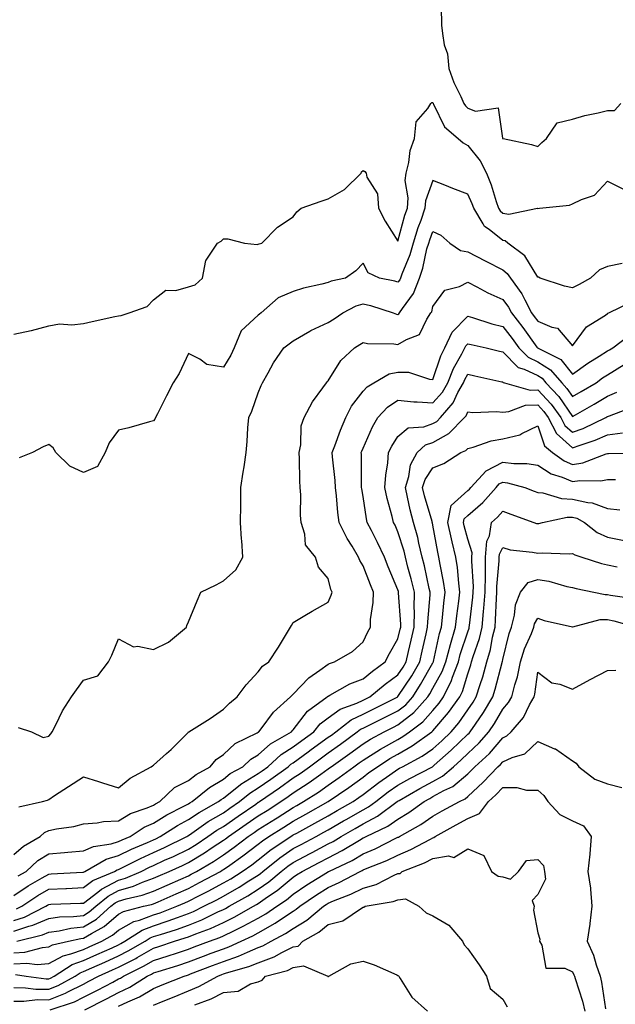
# Model space of a CAD drawing. Units: inches. Extents: x 952643 to 955283, y 7279418 to 7282058.
# Drawn here: x 955000 to 955170, y 7281494 to 7281776 of the extents above; entities that cross this region are included whole.
import ezdxf

# ---------------------------------------------------------------- set-up
doc = ezdxf.new("R2010")
doc.units = ezdxf.units.IN
doc.header["$MEASUREMENT"] = 0
doc.layers.add('Contour_95267279', color=7, linetype='Continuous', true_color=0x8da3b5)

msp = doc.modelspace()

# ---------------------------------------------------------------- linework, layer by layer
at = {"layer": 'Contour_95267279'}
for points in [[(955120.41, 7281779.56, 3196), (955120.49, 7281774.36, 3196), (955120.76, 7281771.92, 3196), (955121.24, 7281768.73, 3196), (955122.23, 7281766.1, 3196), (955122.59, 7281761.92, 3196), (955124.05, 7281757.92, 3196), (955126.05, 7281753.92, 3196), (955126.94, 7281751.92, 3196), (955127.36, 7281751.23, 3196), (955128.05, 7281750.61, 3196), (955130.23, 7281749.74, 3196), (955136.78, 7281750.65, 3196), (955137.97, 7281742, 3196), (955138.02, 7281741.92, 3196), (955138.05, 7281741.86, 3196), (955138.13, 7281741.84, 3196), (955146.27, 7281740.14, 3196), (955148.05, 7281739.57, 3196), (955149.27, 7281740.7, 3196), (955150.55, 7281741.92, 3196), (955153.59, 7281746.38, 3196), (955158.05, 7281747.45, 3196), (955161.51, 7281748.46, 3196), (955165.33, 7281749.2, 3196), (955168.05, 7281749.88, 3196), (955170.06, 7281749.91, 3196), (955171.85, 7281751.92, 3196)], [(954998.05, 7281685.85, 3195), (955002.98, 7281686.85, 3195), (955003.11, 7281686.86, 3195), (955008.05, 7281688.26, 3195), (955011.16, 7281688.81, 3195), (955014.63, 7281688.5, 3195), (955018.05, 7281688.88, 3195), (955020.47, 7281689.5, 3195), (955026.99, 7281690.86, 3195), (955028.05, 7281691.11, 3195), (955028.76, 7281691.21, 3195), (955031.07, 7281691.92, 3195), (955036.22, 7281693.75, 3195), (955038.05, 7281695.67, 3195), (955041.56, 7281698.41, 3195), (955044.49, 7281698.36, 3195), (955048.05, 7281699.41, 3195), (955049.96, 7281700.01, 3195), (955052.08, 7281701.92, 3195), (955053.06, 7281706.91, 3195), (955053.14, 7281707.01, 3195), (955056.33, 7281711.92, 3195), (955057.45, 7281712.52, 3195), (955058.05, 7281713.17, 3195), (955059.3, 7281713.17, 3195), (955064.13, 7281711.92, 3195), (955067.69, 7281711.56, 3195), (955068.05, 7281711.63, 3195), (955068.28, 7281711.69, 3195), (955069.1, 7281711.92, 3195), (955073.53, 7281716.44, 3195), (955078.05, 7281719.45, 3195), (955079.09, 7281720.88, 3195), (955080.32, 7281721.92, 3195), (955086.04, 7281723.93, 3195), (955088.05, 7281724.58, 3195), (955092.7, 7281727.27, 3195), (955097.53, 7281731.92, 3195), (955097.6, 7281732.37, 3195), (955098.05, 7281732.76, 3195), (955098.56, 7281732.43, 3195), (955098.91, 7281731.92, 3195), (955099.15, 7281730.82, 3195), (955102.16, 7281726.03, 3195), (955102.44, 7281721.92, 3195), (955104.36, 7281718.23, 3195), (955108.05, 7281712.51, 3195), (955110.04, 7281719.93, 3195), (955110.75, 7281721.92, 3195), (955110.97, 7281724.84, 3195), (955110.13, 7281729.84, 3195), (955110.41, 7281731.92, 3195), (955111.17, 7281735.04, 3195), (955111.55, 7281738.42, 3195), (955112.75, 7281741.92, 3195), (955113.3, 7281746.67, 3195), (955116.58, 7281750.45, 3195), (955117.44, 7281751.92, 3195), (955117.76, 7281752.21, 3195), (955118.05, 7281752.17, 3195), (955118.11, 7281751.98, 3195), (955118.14, 7281751.92, 3195), (955118.26, 7281751.71, 3195), (955121.4, 7281745.27, 3195), (955125.33, 7281741.92, 3195), (955126.73, 7281740.6, 3195), (955128.05, 7281739.92, 3195), (955131.58, 7281735.45, 3195), (955133.4, 7281731.92, 3195), (955134.74, 7281728.61, 3195), (955136.15, 7281723.82, 3195), (955136.8, 7281721.92, 3195), (955137.28, 7281721.15, 3195), (955138.05, 7281720.53, 3195), (955139.78, 7281720.19, 3195), (955148.01, 7281721.88, 3195), (955148.05, 7281721.85, 3195), (955148.11, 7281721.86, 3195), (955148.58, 7281721.92, 3195), (955157.2, 7281722.77, 3195), (955158.05, 7281723.17, 3195), (955160.56, 7281724.43, 3195), (955164.34, 7281725.63, 3195), (955168.05, 7281729.64, 3195), (955172.62, 7281727.35, 3195)], [(955172.22, 7281706.09, 3194), (955168.05, 7281705.21, 3194), (955165.71, 7281704.26, 3194), (955163.13, 7281701.92, 3194), (955159.89, 7281700.08, 3194), (955158.05, 7281699.07, 3194), (955155.75, 7281699.62, 3194), (955148.72, 7281701.92, 3194), (955148.28, 7281702.15, 3194), (955148.05, 7281702.19, 3194), (955144.36, 7281708.23, 3194), (955139.54, 7281711.92, 3194), (955138.71, 7281712.58, 3194), (955138.05, 7281712.71, 3194), (955134.19, 7281715.78, 3194), (955132.84, 7281716.71, 3194), (955132.49, 7281717.48, 3194), (955129.75, 7281721.92, 3194), (955129.31, 7281723.18, 3194), (955128.05, 7281725.96, 3194), (955123.73, 7281727.6, 3194), (955121.44, 7281728.53, 3194), (955118.05, 7281729.87, 3194), (955115.93, 7281724.04, 3194), (955115.76, 7281721.92, 3194), (955114.55, 7281718.42, 3194), (955113.71, 7281716.26, 3194), (955112.38, 7281711.92, 3194), (955111.41, 7281708.56, 3194), (955109.12, 7281702.99, 3194), (955108.75, 7281701.92, 3194), (955108.56, 7281701.41, 3194), (955108.05, 7281700.72, 3194), (955107.11, 7281700.98, 3194), (955102.79, 7281701.92, 3194), (955099.51, 7281703.38, 3194), (955098.05, 7281706.2, 3194), (955095.98, 7281703.99, 3194), (955093.01, 7281701.92, 3194), (955088.95, 7281701.02, 3194), (955088.05, 7281700.62, 3194), (955086.26, 7281700.13, 3194), (955080.96, 7281699.01, 3194), (955078.05, 7281698.04, 3194), (955073.7, 7281696.27, 3194), (955068.88, 7281691.92, 3194), (955068.4, 7281691.57, 3194), (955068.05, 7281691.3, 3194), (955063.14, 7281686.83, 3194), (955061.11, 7281681.92, 3194), (955060.15, 7281679.82, 3194), (955058.05, 7281676.42, 3194), (955053.29, 7281677.16, 3194), (955051.28, 7281678.69, 3194), (955048.05, 7281680.3, 3194), (955045.41, 7281674.56, 3194), (955043.66, 7281671.92, 3194), (955041.76, 7281668.21, 3194), (955039.15, 7281663.02, 3194), (955038.6, 7281661.92, 3194), (955038.45, 7281661.52, 3194), (955038.05, 7281661.04, 3194), (955036.86, 7281660.73, 3194), (955030.95, 7281659.02, 3194), (955028.05, 7281658.32, 3194), (955025.31, 7281654.66, 3194), (955024.19, 7281651.92, 3194), (955022.02, 7281647.95, 3194), (955018.05, 7281646.2, 3194), (955014.13, 7281648, 3194), (955010.13, 7281651.92, 3194), (955009.36, 7281653.23, 3194), (955008.05, 7281654.21, 3194), (955006.44, 7281653.53, 3194), (955003.41, 7281651.92, 3194), (954999.61, 7281650.36, 3194)], [(954999.31, 7281573.18, 3193), (955003.12, 7281571.92, 3193), (955006.44, 7281570.31, 3193), (955008.05, 7281570.7, 3193), (955008.67, 7281571.3, 3193), (955008.99, 7281571.92, 3193), (955010.05, 7281573.92, 3193), (955012.01, 7281577.96, 3193), (955014.6, 7281581.92, 3193), (955016, 7281583.97, 3193), (955018.05, 7281586.71, 3193), (955022.07, 7281587.9, 3193), (955025.14, 7281591.92, 3193), (955026.14, 7281593.83, 3193), (955028.05, 7281598.56, 3193), (955032.35, 7281596.22, 3193), (955033.55, 7281596.42, 3193), (955038.05, 7281595.51, 3193), (955042.37, 7281597.6, 3193), (955047.54, 7281601.92, 3193), (955047.61, 7281602.36, 3193), (955048.05, 7281603.38, 3193), (955050.57, 7281609.4, 3193), (955051.64, 7281611.92, 3193), (955056, 7281613.97, 3193), (955058.05, 7281615.21, 3193), (955061.61, 7281618.36, 3193), (955063.66, 7281621.92, 3193), (955063.3, 7281626.67, 3193), (955063.25, 7281627.12, 3193), (955062.92, 7281631.92, 3193), (955063.01, 7281636.88, 3193), (955063.02, 7281636.95, 3193), (955063.09, 7281641.92, 3193), (955063.72, 7281646.25, 3193), (955063.99, 7281647.86, 3193), (955064.6, 7281651.92, 3193), (955064.91, 7281655.06, 3193), (955065.08, 7281658.95, 3193), (955065.34, 7281661.92, 3193), (955066.16, 7281663.81, 3193), (955068.05, 7281668.98, 3193), (955068.89, 7281671.08, 3193), (955069.23, 7281671.92, 3193), (955070.85, 7281674.72, 3193), (955072.4, 7281677.57, 3193), (955075.37, 7281681.92, 3193), (955076.88, 7281683.09, 3193), (955078.05, 7281683.95, 3193), (955082.81, 7281686.68, 3193), (955083.11, 7281686.86, 3193), (955088.05, 7281689.18, 3193), (955089.74, 7281690.23, 3193), (955092.28, 7281691.92, 3193), (955096.06, 7281693.91, 3193), (955098.05, 7281694.56, 3193), (955100.15, 7281694.02, 3193), (955106.63, 7281691.92, 3193), (955107.67, 7281691.54, 3193), (955108.05, 7281691.47, 3193), (955108.33, 7281691.64, 3193), (955108.52, 7281691.92, 3193), (955109.35, 7281693.22, 3193), (955112.47, 7281697.5, 3193), (955114.19, 7281701.92, 3193), (955115.19, 7281704.78, 3193), (955116.36, 7281710.23, 3193), (955116.84, 7281711.92, 3193), (955117.13, 7281712.84, 3193), (955118.05, 7281715.23, 3193), (955120.3, 7281714.17, 3193), (955122.9, 7281711.92, 3193), (955125.94, 7281709.81, 3193), (955128.05, 7281709.46, 3193), (955133, 7281706.87, 3193), (955133.19, 7281706.78, 3193), (955138.05, 7281704.28, 3193), (955139.35, 7281703.22, 3193), (955140.25, 7281701.92, 3193), (955143.55, 7281697.42, 3193), (955144.35, 7281695.62, 3193), (955146.29, 7281691.92, 3193), (955147.05, 7281690.92, 3193), (955148.05, 7281689.54, 3193), (955152.15, 7281687.82, 3193), (955153.71, 7281687.58, 3193), (955158.05, 7281682.5, 3193), (955162.03, 7281687.94, 3193), (955167.44, 7281691.31, 3193), (955168.05, 7281691.74, 3193), (955168.15, 7281691.82, 3193), (955168.41, 7281691.92, 3193), (955174.88, 7281695.09, 3193)], [(954999.53, 7281550.44, 3192), (955006.29, 7281551.92, 3192), (955007.67, 7281552.3, 3192), (955008.05, 7281552.5, 3192), (955009.75, 7281553.62, 3192), (955013.7, 7281556.27, 3192), (955018.05, 7281558.97, 3192), (955022.3, 7281557.67, 3192), (955023.46, 7281557.33, 3192), (955028.05, 7281555.88, 3192), (955031.38, 7281558.59, 3192), (955037.4, 7281561.92, 3192), (955037.77, 7281562.2, 3192), (955038.05, 7281562.4, 3192), (955041.82, 7281565.69, 3192), (955043.14, 7281566.83, 3192), (955048.05, 7281571.81, 3192), (955048.09, 7281571.88, 3192), (955048.18, 7281571.92, 3192), (955054.24, 7281575.73, 3192), (955058.05, 7281578.36, 3192), (955059.85, 7281580.12, 3192), (955061.96, 7281581.92, 3192), (955064.57, 7281585.4, 3192), (955068.05, 7281589.13, 3192), (955069.27, 7281590.7, 3192), (955071.08, 7281591.92, 3192), (955073.81, 7281596.16, 3192), (955076.14, 7281600.01, 3192), (955077.31, 7281601.92, 3192), (955077.58, 7281602.39, 3192), (955078.05, 7281603.23, 3192), (955081.34, 7281605.21, 3192), (955083.45, 7281606.52, 3192), (955088.05, 7281609.05, 3192), (955088.91, 7281611.06, 3192), (955089.19, 7281611.92, 3192), (955088.79, 7281612.66, 3192), (955088.05, 7281615.83, 3192), (955085.25, 7281619.12, 3192), (955084.4, 7281621.92, 3192), (955081.59, 7281625.46, 3192), (955081.4, 7281628.57, 3192), (955080.29, 7281631.92, 3192), (955080.14, 7281634.01, 3192), (955080.19, 7281639.78, 3192), (955080.06, 7281641.92, 3192), (955079.92, 7281643.79, 3192), (955079.88, 7281650.09, 3192), (955079.75, 7281651.92, 3192), (955080.22, 7281654.09, 3192), (955080.38, 7281659.59, 3192), (955081.2, 7281661.92, 3192), (955083.57, 7281666.4, 3192), (955086.55, 7281670.42, 3192), (955087.6, 7281671.92, 3192), (955087.81, 7281672.16, 3192), (955088.05, 7281672.45, 3192), (955091.69, 7281678.28, 3192), (955095.6, 7281681.92, 3192), (955097.11, 7281682.86, 3192), (955098.05, 7281683.48, 3192), (955099.31, 7281683.18, 3192), (955106.91, 7281683.06, 3192), (955108.05, 7281682.88, 3192), (955110.46, 7281684.33, 3192), (955114.2, 7281685.77, 3192), (955116.3, 7281690.17, 3192), (955117.47, 7281691.92, 3192), (955117.7, 7281692.27, 3192), (955118.05, 7281693.73, 3192), (955121.49, 7281698.48, 3192), (955125.63, 7281699.5, 3192), (955128.05, 7281700.68, 3192), (955130.59, 7281699.38, 3192), (955133.76, 7281697.63, 3192), (955138.05, 7281695.76, 3192), (955139.72, 7281693.59, 3192), (955140.6, 7281691.92, 3192), (955143.84, 7281687.71, 3192), (955147.84, 7281682.13, 3192), (955147.99, 7281681.92, 3192), (955148.02, 7281681.89, 3192), (955148.05, 7281681.87, 3192), (955148.17, 7281681.8, 3192), (955154.66, 7281678.53, 3192), (955158.05, 7281674.35, 3192), (955162.43, 7281677.54, 3192), (955165.67, 7281679.54, 3192), (955168.05, 7281681.07, 3192), (955168.59, 7281681.38, 3192), (955169.54, 7281681.92, 3192), (955174.38, 7281685.59, 3192)], [(954998.05, 7281536.72, 3191), (955000.79, 7281539.18, 3191), (955005.58, 7281541.92, 3191), (955006.86, 7281543.11, 3191), (955008.05, 7281543.62, 3191), (955010.25, 7281544.12, 3191), (955015.21, 7281544.76, 3191), (955018.05, 7281545.59, 3191), (955021.94, 7281545.81, 3191), (955023.71, 7281546.26, 3191), (955028.05, 7281546.42, 3191), (955031.48, 7281548.49, 3191), (955036.28, 7281550.15, 3191), (955038.05, 7281550.92, 3191), (955038.67, 7281551.3, 3191), (955039.88, 7281551.92, 3191), (955044.06, 7281555.91, 3191), (955048.05, 7281557.96, 3191), (955050.28, 7281559.69, 3191), (955054.32, 7281561.92, 3191), (955055.95, 7281564.02, 3191), (955058.05, 7281565.4, 3191), (955061.42, 7281568.55, 3191), (955067.75, 7281571.62, 3191), (955068.05, 7281571.79, 3191), (955068.12, 7281571.85, 3191), (955068.24, 7281571.92, 3191), (955068.85, 7281572.72, 3191), (955072.4, 7281577.57, 3191), (955077.29, 7281581.92, 3191), (955077.63, 7281582.34, 3191), (955078.05, 7281582.65, 3191), (955082.57, 7281587.4, 3191), (955085.68, 7281589.55, 3191), (955088.05, 7281591.3, 3191), (955088.46, 7281591.51, 3191), (955089.92, 7281591.92, 3191), (955095.06, 7281594.91, 3191), (955098.05, 7281597.69, 3191), (955099.43, 7281600.54, 3191), (955100.2, 7281601.92, 3191), (955100.22, 7281604.09, 3191), (955100.98, 7281608.99, 3191), (955101, 7281611.92, 3191), (955100.14, 7281614.01, 3191), (955098.05, 7281619.5, 3191), (955097.11, 7281620.98, 3191), (955096.78, 7281621.92, 3191), (955094.92, 7281625.05, 3191), (955093.46, 7281627.33, 3191), (955091.24, 7281631.92, 3191), (955090.87, 7281634.74, 3191), (955090.43, 7281639.54, 3191), (955090.14, 7281641.92, 3191), (955090.03, 7281643.9, 3191), (955089.32, 7281650.65, 3191), (955089.24, 7281651.92, 3191), (955089.99, 7281653.86, 3191), (955091.62, 7281658.35, 3191), (955093.1, 7281661.92, 3191), (955094.77, 7281665.2, 3191), (955098.05, 7281669.49, 3191), (955099.21, 7281670.76, 3191), (955101.17, 7281671.92, 3191), (955105.53, 7281674.44, 3191), (955108.05, 7281674.99, 3191), (955111.07, 7281674.94, 3191), (955117.08, 7281672.89, 3191), (955118.05, 7281672.86, 3191), (955120.32, 7281679.65, 3191), (955121.48, 7281681.92, 3191), (955123.55, 7281686.42, 3191), (955128.05, 7281690.95, 3191), (955129.4, 7281690.57, 3191), (955134.93, 7281688.8, 3191), (955138.05, 7281688.02, 3191), (955140.72, 7281684.59, 3191), (955142.65, 7281681.92, 3191), (955145.34, 7281679.21, 3191), (955148.05, 7281677.93, 3191), (955151.74, 7281675.61, 3191), (955154.93, 7281671.92, 3191), (955156.43, 7281670.3, 3191), (955158.05, 7281667.98, 3191), (955160.55, 7281669.42, 3191), (955164.79, 7281671.92, 3191), (955166.66, 7281673.31, 3191), (955168.05, 7281674.21, 3191), (955172.86, 7281677.11, 3191)], [(954999.33, 7281530.64, 3190), (955001.55, 7281531.92, 3190), (955004.95, 7281535.02, 3190), (955008.05, 7281536.99, 3190), (955012.61, 7281537.36, 3190), (955013.57, 7281537.44, 3190), (955018.05, 7281537.81, 3190), (955020.87, 7281539.1, 3190), (955025.95, 7281539.82, 3190), (955028.05, 7281540.44, 3190), (955029.05, 7281540.92, 3190), (955031.37, 7281541.92, 3190), (955035.36, 7281544.61, 3190), (955038.05, 7281545.78, 3190), (955041.86, 7281548.11, 3190), (955046.7, 7281550.57, 3190), (955048.05, 7281551.3, 3190), (955048.42, 7281551.55, 3190), (955049.09, 7281551.92, 3190), (955054.05, 7281555.92, 3190), (955058.05, 7281558.33, 3190), (955060.05, 7281559.92, 3190), (955063.63, 7281561.92, 3190), (955065.89, 7281564.08, 3190), (955068.05, 7281565.33, 3190), (955071.52, 7281568.45, 3190), (955077.54, 7281571.92, 3190), (955077.77, 7281572.2, 3190), (955078.05, 7281572.47, 3190), (955082.19, 7281577.78, 3190), (955087.78, 7281581.92, 3190), (955087.91, 7281582.06, 3190), (955088.05, 7281582.16, 3190), (955088.54, 7281582.41, 3190), (955094.27, 7281585.7, 3190), (955098.05, 7281587.12, 3190), (955100.71, 7281589.26, 3190), (955104.38, 7281591.92, 3190), (955105.61, 7281594.36, 3190), (955108.05, 7281598.58, 3190), (955108.69, 7281601.28, 3190), (955108.84, 7281601.92, 3190), (955108.84, 7281602.71, 3190), (955108.23, 7281611.74, 3190), (955108.23, 7281611.92, 3190), (955108.2, 7281612.07, 3190), (955108.05, 7281612.59, 3190), (955105.27, 7281619.14, 3190), (955104.17, 7281621.92, 3190), (955102.23, 7281626.1, 3190), (955100.43, 7281629.54, 3190), (955099.24, 7281631.92, 3190), (955099.02, 7281632.89, 3190), (955098.05, 7281639.36, 3190), (955097.69, 7281641.56, 3190), (955097.65, 7281641.92, 3190), (955097.62, 7281642.35, 3190), (955097.56, 7281651.43, 3190), (955097.53, 7281651.92, 3190), (955097.68, 7281652.29, 3190), (955098.05, 7281653.16, 3190), (955100.72, 7281659.25, 3190), (955102.31, 7281661.92, 3190), (955105.07, 7281664.9, 3190), (955108.05, 7281666.89, 3190), (955112.55, 7281666.42, 3190), (955113.5, 7281666.47, 3190), (955118.05, 7281666.12, 3190), (955120.76, 7281669.21, 3190), (955122.29, 7281671.92, 3190), (955123.95, 7281676.02, 3190), (955126.29, 7281680.16, 3190), (955127.19, 7281681.92, 3190), (955127.46, 7281682.51, 3190), (955128.05, 7281683.1, 3190), (955128.97, 7281682.84, 3190), (955133.27, 7281681.92, 3190), (955137.09, 7281680.96, 3190), (955138.05, 7281680.74, 3190), (955142.42, 7281676.29, 3190), (955144.17, 7281675.8, 3190), (955148.05, 7281673.98, 3190), (955149.32, 7281673.19, 3190), (955150.41, 7281671.92, 3190), (955154.08, 7281667.95, 3190), (955158.05, 7281662.25, 3190), (955158.84, 7281662.71, 3190), (955164.19, 7281665.78, 3190), (955168.05, 7281668.04, 3190), (955170.75, 7281669.22, 3190)], [(954998.05, 7281525.06, 3189), (955002.21, 7281527.76, 3189), (955006.17, 7281530.04, 3189), (955008.05, 7281531.16, 3189), (955008.78, 7281531.19, 3189), (955017.84, 7281531.71, 3189), (955018.05, 7281531.72, 3189), (955018.16, 7281531.81, 3189), (955018.41, 7281531.92, 3189), (955024.54, 7281535.43, 3189), (955028.05, 7281536.46, 3189), (955031.72, 7281538.25, 3189), (955036.36, 7281540.23, 3189), (955038.05, 7281540.99, 3189), (955038.68, 7281541.29, 3189), (955039.96, 7281541.92, 3189), (955044.91, 7281545.06, 3189), (955048.05, 7281546.76, 3189), (955051.13, 7281548.84, 3189), (955056.66, 7281551.92, 3189), (955057.43, 7281552.54, 3189), (955058.05, 7281552.91, 3189), (955062.98, 7281556.85, 3189), (955063.06, 7281556.91, 3189), (955068.05, 7281559.97, 3189), (955069.2, 7281560.77, 3189), (955070.79, 7281561.92, 3189), (955074.57, 7281565.4, 3189), (955078.05, 7281567.61, 3189), (955080.54, 7281569.43, 3189), (955083.99, 7281571.92, 3189), (955085.82, 7281574.15, 3189), (955088.05, 7281575.91, 3189), (955091.53, 7281578.44, 3189), (955096.24, 7281580.11, 3189), (955098.05, 7281580.96, 3189), (955098.69, 7281581.28, 3189), (955099.97, 7281581.92, 3189), (955104.42, 7281585.55, 3189), (955108.05, 7281588.23, 3189), (955109.51, 7281590.46, 3189), (955110.36, 7281591.92, 3189), (955111.07, 7281594.94, 3189), (955111.83, 7281598.14, 3189), (955112.69, 7281601.92, 3189), (955112.74, 7281606.61, 3189), (955112.69, 7281607.28, 3189), (955112.74, 7281611.92, 3189), (955111.84, 7281615.71, 3189), (955110.92, 7281619.05, 3189), (955110.19, 7281621.92, 3189), (955109.78, 7281623.65, 3189), (955108.05, 7281629.21, 3189), (955107.21, 7281631.08, 3189), (955106.8, 7281631.92, 3189), (955106.41, 7281633.56, 3189), (955104.92, 7281638.79, 3189), (955104.28, 7281641.92, 3189), (955104.53, 7281645.44, 3189), (955105.12, 7281648.99, 3189), (955105.38, 7281651.92, 3189), (955106.25, 7281653.72, 3189), (955108.05, 7281656.53, 3189), (955110.95, 7281659.02, 3189), (955115.43, 7281659.3, 3189), (955118.05, 7281660.2, 3189), (955119.16, 7281660.81, 3189), (955120.24, 7281661.92, 3189), (955123.83, 7281666.14, 3189), (955125.23, 7281669.1, 3189), (955126.81, 7281671.92, 3189), (955127.17, 7281672.8, 3189), (955128.05, 7281674.36, 3189), (955130.02, 7281673.89, 3189), (955137.76, 7281672.21, 3189), (955138.05, 7281672.14, 3189), (955138.16, 7281672.03, 3189), (955138.57, 7281671.92, 3189), (955145.92, 7281669.79, 3189), (955148.05, 7281669.86, 3189), (955151.88, 7281665.75, 3189), (955154.67, 7281661.92, 3189), (955155.83, 7281659.7, 3189), (955158.05, 7281657.72, 3189), (955161.12, 7281658.85, 3189), (955167.53, 7281661.92, 3189), (955167.86, 7281662.11, 3189), (955168.05, 7281662.22, 3189), (955168.59, 7281662.46, 3189), (955175.08, 7281664.89, 3189)], [(954998.82, 7281521.15, 3188), (955000.36, 7281521.92, 3188), (955004.98, 7281524.99, 3188), (955008.05, 7281526.8, 3188), (955012.94, 7281527.03, 3188), (955013.18, 7281527.05, 3188), (955018.05, 7281527.27, 3188), (955020.67, 7281529.3, 3188), (955026.87, 7281531.92, 3188), (955027.62, 7281532.35, 3188), (955028.05, 7281532.48, 3188), (955029.13, 7281533, 3188), (955034.33, 7281535.64, 3188), (955038.05, 7281537.31, 3188), (955041.2, 7281538.77, 3188), (955047.55, 7281541.92, 3188), (955047.85, 7281542.12, 3188), (955048.05, 7281542.22, 3188), (955048.99, 7281542.86, 3188), (955053.75, 7281546.22, 3188), (955058.05, 7281548.73, 3188), (955059.94, 7281550.03, 3188), (955062.69, 7281551.92, 3188), (955065.63, 7281554.34, 3188), (955068.05, 7281555.83, 3188), (955071.64, 7281558.33, 3188), (955076.6, 7281561.92, 3188), (955077.36, 7281562.61, 3188), (955078.05, 7281563.05, 3188), (955082.29, 7281566.16, 3188), (955083.17, 7281566.8, 3188), (955088.05, 7281570.33, 3188), (955088.98, 7281570.99, 3188), (955090.23, 7281571.92, 3188), (955094.61, 7281575.36, 3188), (955098.05, 7281576.98, 3188), (955101.37, 7281578.6, 3188), (955107.97, 7281581.92, 3188), (955108.01, 7281581.96, 3188), (955108.05, 7281581.98, 3188), (955111.99, 7281587.98, 3188), (955114.28, 7281591.92, 3188), (955114.98, 7281594.99, 3188), (955116.09, 7281599.96, 3188), (955116.54, 7281601.92, 3188), (955116.56, 7281603.41, 3188), (955117.25, 7281611.12, 3188), (955117.26, 7281611.92, 3188), (955117.01, 7281612.96, 3188), (955115.6, 7281619.47, 3188), (955114.97, 7281621.92, 3188), (955114.01, 7281625.96, 3188), (955113.69, 7281627.56, 3188), (955112.52, 7281631.92, 3188), (955111.59, 7281635.46, 3188), (955110.82, 7281639.15, 3188), (955110.16, 7281641.92, 3188), (955111.15, 7281645.02, 3188), (955111.62, 7281648.35, 3188), (955113.55, 7281651.92, 3188), (955115.89, 7281654.08, 3188), (955118.05, 7281654.82, 3188), (955122.64, 7281657.33, 3188), (955127.08, 7281661.92, 3188), (955127.53, 7281662.44, 3188), (955128.05, 7281663.54, 3188), (955129.51, 7281663.38, 3188), (955136.28, 7281663.69, 3188), (955138.05, 7281663.53, 3188), (955139.78, 7281663.65, 3188), (955144.52, 7281665.45, 3188), (955148.05, 7281665.55, 3188), (955149.81, 7281663.68, 3188), (955151.09, 7281661.92, 3188), (955153.47, 7281657.34, 3188), (955158.05, 7281653.27, 3188), (955160.18, 7281654.05, 3188), (955164.54, 7281655.43, 3188), (955168.05, 7281656.95, 3188), (955172.36, 7281657.61, 3188)], [(954998.05, 7281517.84, 3187), (955001.12, 7281518.85, 3187), (955007.2, 7281521.92, 3187), (955007.71, 7281522.26, 3187), (955008.05, 7281522.46, 3187), (955008.62, 7281522.49, 3187), (955017.19, 7281522.78, 3187), (955018.05, 7281522.82, 3187), (955022.09, 7281525.96, 3187), (955023.15, 7281526.82, 3187), (955028.05, 7281529.37, 3187), (955030.01, 7281529.96, 3187), (955034.54, 7281531.92, 3187), (955036.87, 7281533.1, 3187), (955038.05, 7281533.63, 3187), (955041.23, 7281535.1, 3187), (955043.74, 7281536.23, 3187), (955048.05, 7281538.32, 3187), (955050.3, 7281539.67, 3187), (955053.63, 7281541.92, 3187), (955056.22, 7281543.75, 3187), (955058.05, 7281544.82, 3187), (955062.26, 7281547.71, 3187), (955067.35, 7281551.22, 3187), (955068.05, 7281551.71, 3187), (955068.19, 7281551.78, 3187), (955068.39, 7281551.92, 3187), (955074.11, 7281555.86, 3187), (955078.05, 7281558.69, 3187), (955080, 7281559.97, 3187), (955082.68, 7281561.92, 3187), (955085.77, 7281564.2, 3187), (955088.05, 7281565.85, 3187), (955091.61, 7281568.36, 3187), (955096.4, 7281571.92, 3187), (955097.33, 7281572.64, 3187), (955098.05, 7281572.98, 3187), (955100.15, 7281574.02, 3187), (955104.05, 7281575.92, 3187), (955108.05, 7281577.92, 3187), (955110.29, 7281579.68, 3187), (955112.3, 7281581.92, 3187), (955114.54, 7281585.43, 3187), (955118.05, 7281591.67, 3187), (955118.14, 7281591.83, 3187), (955118.18, 7281591.92, 3187), (955118.23, 7281592.1, 3187), (955119.94, 7281600.03, 3187), (955120.49, 7281601.92, 3187), (955120.8, 7281604.67, 3187), (955121.17, 7281608.8, 3187), (955121.54, 7281611.92, 3187), (955121.13, 7281615, 3187), (955120.1, 7281619.87, 3187), (955119.79, 7281621.92, 3187), (955119.46, 7281623.33, 3187), (955118.05, 7281631.09, 3187), (955117.91, 7281631.78, 3187), (955117.87, 7281631.92, 3187), (955117.82, 7281632.15, 3187), (955115.68, 7281639.55, 3187), (955115.1, 7281641.92, 3187), (955115.81, 7281644.16, 3187), (955118.05, 7281647.56, 3187), (955121.16, 7281648.81, 3187), (955126.09, 7281651.92, 3187), (955127.48, 7281652.49, 3187), (955128.05, 7281653.08, 3187), (955129.56, 7281653.43, 3187), (955134.72, 7281655.25, 3187), (955138.05, 7281655.82, 3187), (955142.95, 7281657.02, 3187), (955143.52, 7281657.39, 3187), (955148.05, 7281659.61, 3187), (955149.97, 7281653.84, 3187), (955152.29, 7281651.92, 3187), (955155.65, 7281649.52, 3187), (955158.05, 7281648.52, 3187), (955161.01, 7281648.96, 3187), (955167.65, 7281651.52, 3187), (955168.05, 7281651.61, 3187), (955168.36, 7281651.61, 3187), (955177.87, 7281651.74, 3187)], [(954998.05, 7281514.78, 3186), (955002.35, 7281516.22, 3186), (955003.48, 7281516.49, 3186), (955008.05, 7281518.46, 3186), (955011.1, 7281518.87, 3186), (955015.12, 7281518.99, 3186), (955018.05, 7281519.31, 3186), (955019.67, 7281520.3, 3186), (955021.51, 7281521.92, 3186), (955025.1, 7281524.87, 3186), (955028.05, 7281526.4, 3186), (955032.3, 7281527.67, 3186), (955034.94, 7281528.81, 3186), (955038.05, 7281529.96, 3186), (955039.42, 7281530.55, 3186), (955042.53, 7281531.92, 3186), (955046.33, 7281533.64, 3186), (955048.05, 7281534.47, 3186), (955052.7, 7281537.27, 3186), (955054.88, 7281538.75, 3186), (955058.05, 7281540.84, 3186), (955058.68, 7281541.29, 3186), (955059.51, 7281541.92, 3186), (955064.56, 7281545.41, 3186), (955068.05, 7281547.8, 3186), (955070.58, 7281549.39, 3186), (955074.52, 7281551.92, 3186), (955076.61, 7281553.36, 3186), (955078.05, 7281554.39, 3186), (955082.6, 7281557.37, 3186), (955085.94, 7281559.81, 3186), (955088.05, 7281561.32, 3186), (955088.4, 7281561.57, 3186), (955088.88, 7281561.92, 3186), (955094.27, 7281565.7, 3186), (955098.05, 7281568.48, 3186), (955100.16, 7281569.81, 3186), (955104.08, 7281571.92, 3186), (955106.75, 7281573.22, 3186), (955108.05, 7281573.87, 3186), (955112.55, 7281577.42, 3186), (955116.59, 7281581.92, 3186), (955117.16, 7281582.81, 3186), (955118.05, 7281584.39, 3186), (955120.75, 7281589.22, 3186), (955121.76, 7281591.92, 3186), (955123.06, 7281596.91, 3186), (955123.06, 7281596.93, 3186), (955124.51, 7281601.92, 3186), (955124.87, 7281605.1, 3186), (955125.47, 7281609.34, 3186), (955125.77, 7281611.92, 3186), (955125.43, 7281614.54, 3186), (955125.11, 7281618.98, 3186), (955124.66, 7281621.92, 3186), (955123.61, 7281626.36, 3186), (955123.37, 7281627.24, 3186), (955122.36, 7281631.92, 3186), (955123.26, 7281636.71, 3186), (955128.05, 7281641.05, 3186), (955128.51, 7281641.46, 3186), (955128.93, 7281641.92, 3186), (955133.26, 7281646.71, 3186), (955138.05, 7281649.17, 3186), (955141.19, 7281648.78, 3186), (955144.9, 7281648.77, 3186), (955148.05, 7281648.26, 3186), (955151.92, 7281645.79, 3186), (955155.1, 7281644.87, 3186), (955158.05, 7281643.65, 3186), (955160.08, 7281643.95, 3186), (955166.18, 7281643.79, 3186), (955168.05, 7281644.21, 3186), (955170.35, 7281644.22, 3186)], [(954998.89, 7281511.92, 3185), (955006.23, 7281513.74, 3185), (955008.05, 7281514.51, 3185), (955011.05, 7281514.92, 3185), (955014.34, 7281515.63, 3185), (955018.05, 7281516.05, 3185), (955021.7, 7281518.27, 3185), (955025.83, 7281521.92, 3185), (955027.05, 7281522.92, 3185), (955028.05, 7281523.43, 3185), (955030.21, 7281524.08, 3185), (955034.85, 7281525.12, 3185), (955038.05, 7281526.3, 3185), (955041.96, 7281528.01, 3185), (955045.84, 7281529.71, 3185), (955048.05, 7281530.68, 3185), (955048.87, 7281531.1, 3185), (955050.36, 7281531.92, 3185), (955055.21, 7281534.76, 3185), (955058.05, 7281536.65, 3185), (955061.14, 7281538.83, 3185), (955065.18, 7281541.92, 3185), (955066.88, 7281543.09, 3185), (955068.05, 7281543.89, 3185), (955072.96, 7281547.01, 3185), (955073.43, 7281547.3, 3185), (955078.05, 7281550.25, 3185), (955079.13, 7281550.84, 3185), (955081.04, 7281551.92, 3185), (955085.32, 7281554.65, 3185), (955088.05, 7281556.62, 3185), (955091.18, 7281558.79, 3185), (955095.44, 7281561.92, 3185), (955096.98, 7281562.99, 3185), (955098.05, 7281563.79, 3185), (955103.05, 7281566.92, 3185), (955108.05, 7281569.73, 3185), (955109.44, 7281570.53, 3185), (955111.35, 7281571.92, 3185), (955115.18, 7281574.79, 3185), (955118.05, 7281578.06, 3185), (955119.84, 7281580.13, 3185), (955121.13, 7281581.92, 3185), (955123.4, 7281586.57, 3185), (955123.7, 7281587.57, 3185), (955125.35, 7281591.92, 3185), (955125.9, 7281594.07, 3185), (955128.05, 7281600.58, 3185), (955128.39, 7281601.58, 3185), (955128.48, 7281601.92, 3185), (955128.52, 7281602.39, 3185), (955129.51, 7281610.46, 3185), (955129.61, 7281611.92, 3185), (955129.64, 7281613.51, 3185), (955129.22, 7281620.75, 3185), (955129.24, 7281621.92, 3185), (955129.32, 7281623.19, 3185), (955128.05, 7281627.14, 3185), (955127.03, 7281630.9, 3185), (955126.81, 7281631.92, 3185), (955127.01, 7281632.96, 3185), (955128.05, 7281633.9, 3185), (955132.32, 7281637.65, 3185), (955136.15, 7281641.92, 3185), (955137.04, 7281642.93, 3185), (955138.05, 7281643.43, 3185), (955139.4, 7281643.27, 3185), (955144.33, 7281641.92, 3185), (955147.01, 7281640.88, 3185), (955148.05, 7281640.51, 3185), (955149.57, 7281640.4, 3185), (955154.84, 7281638.71, 3185), (955158.05, 7281638.57, 3185), (955162.39, 7281637.58, 3185), (955163.67, 7281637.55, 3185), (955168.05, 7281635.87, 3185), (955171.59, 7281635.46, 3185)], [(954998.05, 7281508.6, 3184), (955001.2, 7281508.77, 3184), (955006.26, 7281510.13, 3184), (955008.05, 7281510.28, 3184), (955009.11, 7281510.86, 3184), (955013.68, 7281511.92, 3184), (955017.27, 7281512.7, 3184), (955018.05, 7281512.79, 3184), (955020.27, 7281514.14, 3184), (955023.88, 7281516.09, 3184), (955028.05, 7281519.67, 3184), (955029.5, 7281520.47, 3184), (955035.17, 7281521.92, 3184), (955037.52, 7281522.45, 3184), (955038.05, 7281522.64, 3184), (955039.34, 7281523.21, 3184), (955044.51, 7281525.46, 3184), (955048.05, 7281527.02, 3184), (955051.27, 7281528.7, 3184), (955057.2, 7281531.92, 3184), (955057.74, 7281532.23, 3184), (955058.05, 7281532.45, 3184), (955059.87, 7281533.74, 3184), (955063.61, 7281536.36, 3184), (955068.05, 7281539.71, 3184), (955069.28, 7281540.69, 3184), (955071.12, 7281541.92, 3184), (955075.36, 7281544.61, 3184), (955078.05, 7281546.31, 3184), (955081.68, 7281548.29, 3184), (955088.03, 7281551.9, 3184), (955088.05, 7281551.91, 3184), (955088.07, 7281551.92, 3184), (955094.01, 7281555.96, 3184), (955098.05, 7281558.91, 3184), (955099.75, 7281560.22, 3184), (955102.19, 7281561.92, 3184), (955105.75, 7281564.22, 3184), (955108.05, 7281565.51, 3184), (955112.11, 7281567.86, 3184), (955117.73, 7281571.92, 3184), (955117.91, 7281572.06, 3184), (955118.05, 7281572.21, 3184), (955122.54, 7281577.43, 3184), (955125.77, 7281581.92, 3184), (955126.53, 7281583.44, 3184), (955128.05, 7281588.56, 3184), (955128.9, 7281591.07, 3184), (955129.13, 7281591.92, 3184), (955129.57, 7281593.44, 3184), (955131.37, 7281598.6, 3184), (955132.16, 7281601.92, 3184), (955132.53, 7281606.4, 3184), (955132.64, 7281607.33, 3184), (955132.99, 7281611.92, 3184), (955133.07, 7281616.9, 3184), (955133.07, 7281616.94, 3184), (955133.16, 7281621.92, 3184), (955133.45, 7281626.52, 3184), (955134.23, 7281628.1, 3184), (955134.8, 7281631.92, 3184), (955136.55, 7281633.42, 3184), (955138.05, 7281635.13, 3184), (955140.38, 7281634.25, 3184), (955146.93, 7281631.92, 3184), (955147.75, 7281631.62, 3184), (955148.05, 7281631.55, 3184), (955148.38, 7281631.59, 3184), (955149.41, 7281631.92, 3184), (955156.54, 7281633.43, 3184), (955158.05, 7281633.38, 3184), (955159.23, 7281633.1, 3184), (955161.42, 7281631.92, 3184), (955165.13, 7281629, 3184), (955168.05, 7281627.66, 3184), (955172.82, 7281626.69, 3184)], [(954998.05, 7281505.47, 3183), (955001.8, 7281505.67, 3183), (955004.74, 7281505.23, 3183), (955008.05, 7281505.49, 3183), (955012.22, 7281507.75, 3183), (955014.39, 7281508.26, 3183), (955018.05, 7281509.58, 3183), (955019.67, 7281510.3, 3183), (955023.23, 7281511.92, 3183), (955026.35, 7281513.62, 3183), (955028.05, 7281515.06, 3183), (955032.44, 7281517.53, 3183), (955034.07, 7281517.94, 3183), (955038.05, 7281519.43, 3183), (955039.92, 7281520.05, 3183), (955044.75, 7281521.92, 3183), (955047.04, 7281522.93, 3183), (955048.05, 7281523.37, 3183), (955051.05, 7281524.92, 3183), (955053.69, 7281526.28, 3183), (955058.05, 7281528.61, 3183), (955060.15, 7281529.82, 3183), (955063.44, 7281531.92, 3183), (955066.16, 7281533.81, 3183), (955068.05, 7281535.25, 3183), (955071.78, 7281538.19, 3183), (955077.34, 7281541.92, 3183), (955077.78, 7281542.19, 3183), (955078.05, 7281542.38, 3183), (955079.05, 7281542.92, 3183), (955084.25, 7281545.72, 3183), (955088.05, 7281547.86, 3183), (955090.63, 7281549.34, 3183), (955095.19, 7281551.92, 3183), (955096.89, 7281553.08, 3183), (955098.05, 7281553.92, 3183), (955102.57, 7281557.4, 3183), (955105.74, 7281559.61, 3183), (955108.05, 7281561.25, 3183), (955108.48, 7281561.49, 3183), (955109.33, 7281561.92, 3183), (955115.01, 7281564.96, 3183), (955118.05, 7281567.07, 3183), (955120.61, 7281569.36, 3183), (955123.28, 7281571.92, 3183), (955125.47, 7281574.5, 3183), (955128.05, 7281578.21, 3183), (955129.56, 7281580.41, 3183), (955130.47, 7281581.92, 3183), (955131.56, 7281585.43, 3183), (955132.31, 7281587.66, 3183), (955133.53, 7281591.92, 3183), (955134.52, 7281595.45, 3183), (955135.14, 7281599.01, 3183), (955135.84, 7281601.92, 3183), (955136.01, 7281603.96, 3183), (955136.22, 7281610.09, 3183), (955136.37, 7281611.92, 3183), (955136.39, 7281613.58, 3183), (955137.05, 7281620.92, 3183), (955137.07, 7281621.92, 3183), (955137.13, 7281622.84, 3183), (955138.05, 7281624.68, 3183), (955140.21, 7281624.08, 3183), (955146.6, 7281623.37, 3183), (955148.05, 7281623.05, 3183), (955149.34, 7281623.21, 3183), (955157.09, 7281622.88, 3183), (955158.05, 7281623.04, 3183), (955158.7, 7281622.57, 3183), (955160.67, 7281621.92, 3183), (955166.28, 7281620.15, 3183), (955168.05, 7281619.71, 3183), (955170.81, 7281619.16, 3183)], [(954998.5, 7281502.37, 3182), (955001.57, 7281501.92, 3182), (955007.3, 7281501.17, 3182), (955008.05, 7281501.16, 3182), (955008.6, 7281501.37, 3182), (955009.57, 7281501.92, 3182), (955014.76, 7281505.21, 3182), (955018.05, 7281506.39, 3182), (955021.87, 7281508.1, 3182), (955026.2, 7281510.07, 3182), (955028.05, 7281510.9, 3182), (955028.72, 7281511.25, 3182), (955029.87, 7281511.92, 3182), (955034.85, 7281515.12, 3182), (955038.05, 7281516.32, 3182), (955042.24, 7281517.73, 3182), (955044.89, 7281518.76, 3182), (955048.05, 7281519.9, 3182), (955049.5, 7281520.47, 3182), (955052.45, 7281521.92, 3182), (955056.16, 7281523.81, 3182), (955058.05, 7281524.83, 3182), (955062.55, 7281527.42, 3182), (955065.31, 7281529.18, 3182), (955068.05, 7281530.88, 3182), (955068.66, 7281531.31, 3182), (955069.38, 7281531.92, 3182), (955074.19, 7281535.78, 3182), (955078.05, 7281538.44, 3182), (955080.34, 7281539.63, 3182), (955084.61, 7281541.92, 3182), (955086.85, 7281543.12, 3182), (955088.05, 7281543.8, 3182), (955092.49, 7281546.36, 3182), (955093.2, 7281546.77, 3182), (955098.05, 7281549.53, 3182), (955099.6, 7281550.37, 3182), (955101.71, 7281551.92, 3182), (955105.28, 7281554.69, 3182), (955108.05, 7281556.66, 3182), (955111.42, 7281558.55, 3182), (955117.98, 7281561.92, 3182), (955118.02, 7281561.95, 3182), (955118.05, 7281561.96, 3182), (955118.45, 7281562.32, 3182), (955123.31, 7281566.66, 3182), (955128.05, 7281571.19, 3182), (955128.43, 7281571.54, 3182), (955128.76, 7281571.92, 3182), (955130.22, 7281574.09, 3182), (955132.53, 7281577.44, 3182), (955135.22, 7281581.92, 3182), (955135.89, 7281584.08, 3182), (955137.85, 7281591.72, 3182), (955137.91, 7281591.92, 3182), (955137.94, 7281592.03, 3182), (955138.05, 7281592.65, 3182), (955139.89, 7281600.08, 3182), (955140.58, 7281601.92, 3182), (955141.43, 7281605.3, 3182), (955141.67, 7281608.3, 3182), (955143.11, 7281611.92, 3182), (955145.33, 7281614.64, 3182), (955148.05, 7281615.52, 3182), (955151.2, 7281615.07, 3182), (955156.39, 7281613.58, 3182), (955158.05, 7281613.27, 3182), (955159.1, 7281612.97, 3182), (955164.09, 7281611.92, 3182), (955167.37, 7281611.24, 3182), (955168.05, 7281611.26, 3182), (955168.88, 7281611.09, 3182), (955176.14, 7281610.01, 3182)], [(954998.05, 7281498.62, 3181), (955001.39, 7281498.58, 3181), (955004.32, 7281498.19, 3181), (955008.05, 7281498.15, 3181), (955010.75, 7281499.22, 3181), (955015.62, 7281501.92, 3181), (955017.1, 7281502.87, 3181), (955018.05, 7281503.21, 3181), (955020.38, 7281504.25, 3181), (955024.08, 7281505.89, 3181), (955028.05, 7281507.69, 3181), (955030.84, 7281509.13, 3181), (955035.63, 7281511.92, 3181), (955037.1, 7281512.87, 3181), (955038.05, 7281513.23, 3181), (955040.01, 7281513.88, 3181), (955044.65, 7281515.32, 3181), (955048.05, 7281516.55, 3181), (955051.89, 7281518.08, 3181), (955056.44, 7281520.31, 3181), (955058.05, 7281521.04, 3181), (955058.64, 7281521.33, 3181), (955059.67, 7281521.92, 3181), (955065.04, 7281524.93, 3181), (955068.05, 7281526.8, 3181), (955071.06, 7281528.91, 3181), (955074.61, 7281531.92, 3181), (955076.53, 7281533.44, 3181), (955078.05, 7281534.51, 3181), (955082.91, 7281537.06, 3181), (955083.51, 7281537.38, 3181), (955088.05, 7281539.79, 3181), (955089.47, 7281540.5, 3181), (955091.77, 7281541.92, 3181), (955095.75, 7281544.22, 3181), (955098.05, 7281545.53, 3181), (955102.21, 7281547.76, 3181), (955107.84, 7281551.92, 3181), (955107.96, 7281552.01, 3181), (955108.05, 7281552.08, 3181), (955108.4, 7281552.27, 3181), (955114.31, 7281555.66, 3181), (955118.05, 7281557.64, 3181), (955120.8, 7281559.17, 3181), (955123.94, 7281561.92, 3181), (955126.12, 7281563.85, 3181), (955128.05, 7281565.72, 3181), (955131.26, 7281568.71, 3181), (955134.07, 7281571.92, 3181), (955135.67, 7281574.3, 3181), (955138.05, 7281578.42, 3181), (955139.69, 7281580.28, 3181), (955140.65, 7281581.92, 3181), (955141.52, 7281585.39, 3181), (955142.27, 7281587.7, 3181), (955143.13, 7281591.92, 3181), (955144.3, 7281595.67, 3181), (955146.25, 7281600.12, 3181), (955146.93, 7281601.92, 3181), (955147.15, 7281602.82, 3181), (955148.05, 7281604.49, 3181), (955149.92, 7281603.79, 3181), (955157.99, 7281601.98, 3181), (955158.05, 7281601.96, 3181), (955158.1, 7281601.97, 3181), (955165.91, 7281604.06, 3181), (955168.05, 7281604.12, 3181), (955169.88, 7281603.75, 3181), (955176.25, 7281601.92, 3181)], [(954998.05, 7281494.79, 3180), (955000.88, 7281494.75, 3180), (955004.79, 7281495.18, 3180), (955008.05, 7281495.15, 3180), (955012.9, 7281497.07, 3180), (955013.56, 7281497.43, 3180), (955018.05, 7281499.66, 3180), (955019.54, 7281500.43, 3180), (955022.34, 7281501.92, 3180), (955026.29, 7281503.68, 3180), (955028.05, 7281504.48, 3180), (955032.96, 7281507.01, 3180), (955033.38, 7281507.25, 3180), (955038.05, 7281509.88, 3180), (955039.59, 7281510.38, 3180), (955044.06, 7281511.92, 3180), (955047.1, 7281512.87, 3180), (955048.05, 7281513.21, 3180), (955050.2, 7281514.07, 3180), (955054.39, 7281515.58, 3180), (955058.05, 7281517.24, 3180), (955061.18, 7281518.79, 3180), (955066.68, 7281521.92, 3180), (955067.56, 7281522.41, 3180), (955068.05, 7281522.71, 3180), (955070.72, 7281524.59, 3180), (955073.5, 7281526.47, 3180), (955078.05, 7281530.26, 3180), (955079.04, 7281530.93, 3180), (955080.64, 7281531.92, 3180), (955085.5, 7281534.47, 3180), (955088.05, 7281535.82, 3180), (955092.1, 7281537.87, 3180), (955097.01, 7281540.88, 3180), (955098.05, 7281541.49, 3180), (955098.35, 7281541.62, 3180), (955098.95, 7281541.92, 3180), (955105.12, 7281544.85, 3180), (955108.05, 7281546.89, 3180), (955111.2, 7281548.77, 3180), (955115.53, 7281551.92, 3180), (955117.13, 7281552.84, 3180), (955118.05, 7281553.33, 3180), (955121.21, 7281555.08, 3180), (955123.72, 7281556.25, 3180), (955128.05, 7281559.91, 3180), (955129.09, 7281560.88, 3180), (955130.08, 7281561.92, 3180), (955134.23, 7281565.74, 3180), (955138.05, 7281570.21, 3180), (955139.21, 7281570.76, 3180), (955140.42, 7281571.92, 3180), (955143.95, 7281576.02, 3180), (955145.73, 7281579.6, 3180), (955147.07, 7281581.92, 3180), (955147.27, 7281582.7, 3180), (955148.05, 7281588.99, 3180), (955152.09, 7281585.96, 3180), (955154.42, 7281585.55, 3180), (955158.05, 7281584.17, 3180), (955163.05, 7281586.92, 3180), (955163.06, 7281586.93, 3180), (955168.05, 7281589.47, 3180), (955170.39, 7281589.58, 3180)], [(955008.42, 7281492.29, 3179), (955015.41, 7281494.56, 3179), (955018.05, 7281495.88, 3179), (955022.05, 7281497.92, 3179), (955026.36, 7281500.23, 3179), (955028.05, 7281501.12, 3179), (955028.59, 7281501.38, 3179), (955029.45, 7281501.92, 3179), (955035.21, 7281504.76, 3179), (955038.05, 7281506.36, 3179), (955042.27, 7281507.7, 3179), (955044.66, 7281508.53, 3179), (955048.05, 7281509.65, 3179), (955049.68, 7281510.29, 3179), (955054.1, 7281511.92, 3179), (955057.01, 7281512.96, 3179), (955058.05, 7281513.44, 3179), (955061.06, 7281514.93, 3179), (955063.77, 7281516.2, 3179), (955068.05, 7281518.54, 3179), (955070.22, 7281519.75, 3179), (955073.33, 7281521.92, 3179), (955076.15, 7281523.82, 3179), (955078.05, 7281525.41, 3179), (955081.93, 7281528.04, 3179), (955087.83, 7281531.7, 3179), (955088.05, 7281531.84, 3179), (955088.11, 7281531.86, 3179), (955088.22, 7281531.92, 3179), (955094.9, 7281535.07, 3179), (955098.05, 7281536.92, 3179), (955101.56, 7281538.41, 3179), (955107.62, 7281541.49, 3179), (955108.05, 7281541.7, 3179), (955108.21, 7281541.76, 3179), (955108.49, 7281541.92, 3179), (955114.63, 7281545.34, 3179), (955118.05, 7281547.74, 3179), (955120.74, 7281549.23, 3179), (955125.65, 7281551.92, 3179), (955127.29, 7281552.68, 3179), (955128.05, 7281553.33, 3179), (955132.49, 7281557.48, 3179), (955136.69, 7281561.92, 3179), (955137.41, 7281562.56, 3179), (955138.05, 7281563.33, 3179), (955140.71, 7281564.58, 3179), (955144.33, 7281565.64, 3179), (955148.05, 7281569.15, 3179), (955152.91, 7281567.06, 3179), (955153.13, 7281567, 3179), (955158.05, 7281563.59, 3179), (955159.09, 7281562.96, 3179), (955159.87, 7281561.92, 3179), (955164.43, 7281558.3, 3179), (955168.05, 7281556.96, 3179), (955172.13, 7281556, 3179)], [(955018.39, 7281492.26, 3178), (955024.59, 7281495.38, 3178), (955028.05, 7281497.21, 3178), (955031.23, 7281498.74, 3178), (955036.26, 7281501.92, 3178), (955037.46, 7281502.51, 3178), (955038.05, 7281502.84, 3178), (955039.4, 7281503.27, 3178), (955045, 7281504.97, 3178), (955048.05, 7281505.97, 3178), (955052.35, 7281507.62, 3178), (955054.58, 7281508.45, 3178), (955058.05, 7281509.75, 3178), (955059.66, 7281510.31, 3178), (955063.16, 7281511.92, 3178), (955066.49, 7281513.48, 3178), (955068.05, 7281514.34, 3178), (955072.9, 7281517.07, 3178), (955073.86, 7281517.73, 3178), (955078.05, 7281520.52, 3178), (955078.91, 7281521.06, 3178), (955079.94, 7281521.92, 3178), (955084.74, 7281525.23, 3178), (955088.05, 7281527.32, 3178), (955091.26, 7281528.71, 3178), (955097.21, 7281531.92, 3178), (955097.79, 7281532.18, 3178), (955098.05, 7281532.35, 3178), (955098.79, 7281532.66, 3178), (955104.9, 7281535.07, 3178), (955108.05, 7281536.59, 3178), (955111.78, 7281538.19, 3178), (955117.32, 7281541.19, 3178), (955118.05, 7281541.56, 3178), (955118.36, 7281541.61, 3178), (955118.73, 7281541.92, 3178), (955124.72, 7281545.25, 3178), (955128.05, 7281547.08, 3178), (955131.44, 7281548.53, 3178), (955133.99, 7281551.92, 3178), (955136.1, 7281553.87, 3178), (955138.05, 7281555.95, 3178), (955142.1, 7281555.97, 3178), (955144.82, 7281555.15, 3178), (955148.05, 7281555.18, 3178), (955149.79, 7281553.66, 3178), (955150.96, 7281551.92, 3178), (955154.37, 7281548.24, 3178), (955158.05, 7281546.45, 3178), (955161.14, 7281545.01, 3178), (955163.41, 7281541.92, 3178), (955162.98, 7281536.99, 3178), (955162.94, 7281536.81, 3178), (955162.42, 7281531.92, 3178), (955163.2, 7281527.07, 3178), (955163.14, 7281526.83, 3178), (955163.54, 7281521.92, 3178), (955162.98, 7281516.99, 3178), (955162.94, 7281516.81, 3178), (955162.26, 7281511.92, 3178), (955164.02, 7281507.89, 3178), (955164.77, 7281505.2, 3178), (955165.92, 7281501.92, 3178), (955166.36, 7281500.23, 3178), (955167.44, 7281492.53, 3178)], [(955028.05, 7281493.3, 3177), (955030.71, 7281494.58, 3177), (955034, 7281495.97, 3177), (955038.05, 7281498.38, 3177), (955040.56, 7281499.41, 3177), (955046.83, 7281501.92, 3177), (955047.77, 7281502.2, 3177), (955048.05, 7281502.3, 3177), (955048.67, 7281502.54, 3177), (955054.97, 7281505, 3177), (955058.05, 7281506.15, 3177), (955062.36, 7281507.61, 3177), (955064.94, 7281508.81, 3177), (955068.05, 7281510.08, 3177), (955069.4, 7281510.57, 3177), (955071.74, 7281511.92, 3177), (955075.88, 7281514.09, 3177), (955078.05, 7281515.54, 3177), (955082, 7281517.97, 3177), (955086.71, 7281521.92, 3177), (955087.5, 7281522.47, 3177), (955088.05, 7281522.81, 3177), (955089.6, 7281523.47, 3177), (955094.58, 7281525.39, 3177), (955098.05, 7281527.13, 3177), (955101.77, 7281528.2, 3177), (955106.97, 7281530.84, 3177), (955108.05, 7281531.28, 3177), (955108.64, 7281531.33, 3177), (955109.28, 7281531.92, 3177), (955115.61, 7281534.36, 3177), (955118.05, 7281535.59, 3177), (955122.48, 7281536.35, 3177), (955124.09, 7281535.88, 3177), (955128.05, 7281538.37, 3177), (955132.64, 7281536.51, 3177), (955134.82, 7281531.92, 3177), (955136.73, 7281530.6, 3177), (955138.05, 7281530.4, 3177), (955140.24, 7281529.73, 3177), (955142.58, 7281531.92, 3177), (955144.89, 7281535.08, 3177), (955148.05, 7281535.34, 3177), (955149.7, 7281533.57, 3177), (955150.01, 7281531.92, 3177), (955150.27, 7281529.7, 3177), (955148.05, 7281525.3, 3177), (955146.43, 7281523.54, 3177), (955147.05, 7281521.92, 3177), (955146.9, 7281520.77, 3177), (955148.05, 7281514.35, 3177), (955148.64, 7281512.51, 3177), (955148.55, 7281511.92, 3177), (955149.23, 7281510.74, 3177), (955150.34, 7281504.21, 3177), (955155.81, 7281504.16, 3177), (955158.05, 7281503.11, 3177), (955158.45, 7281502.32, 3177), (955158.59, 7281501.92, 3177), (955158.77, 7281501.2, 3177), (955160.89, 7281494.76, 3177), (955161.51, 7281491.92, 3177)], [(955038.05, 7281493.57, 3176), (955040.85, 7281494.72, 3176), (955043.95, 7281496.02, 3176), (955048.05, 7281497.68, 3176), (955051.04, 7281498.93, 3176), (955056.44, 7281501.92, 3176), (955057.6, 7281502.37, 3176), (955058.05, 7281502.55, 3176), (955059, 7281502.87, 3176), (955065.33, 7281504.64, 3176), (955068.05, 7281505.76, 3176), (955072.57, 7281507.4, 3176), (955074.83, 7281508.7, 3176), (955078.05, 7281510.3, 3176), (955079.44, 7281510.53, 3176), (955080.79, 7281511.92, 3176), (955085.43, 7281514.54, 3176), (955088.05, 7281516.67, 3176), (955092.23, 7281517.74, 3176), (955097.56, 7281521.43, 3176), (955098.05, 7281521.69, 3176), (955098.26, 7281521.71, 3176), (955098.68, 7281521.92, 3176), (955106.71, 7281523.26, 3176), (955108.05, 7281523.8, 3176), (955110.16, 7281524.03, 3176), (955114.01, 7281521.92, 3176), (955116.17, 7281520.04, 3176), (955118.05, 7281519.15, 3176), (955122.62, 7281516.49, 3176), (955126.54, 7281511.92, 3176), (955127.05, 7281510.92, 3176), (955128.05, 7281509.74, 3176), (955131.31, 7281505.18, 3176), (955133.36, 7281501.92, 3176), (955134.46, 7281498.33, 3176), (955138.05, 7281495.31, 3176), (955139.28, 7281493.15, 3176)], [(955049.84, 7281493.71, 3175), (955054.54, 7281495.43, 3175), (955058.05, 7281497.19, 3175), (955062.33, 7281497.64, 3175), (955065.83, 7281499.7, 3175), (955068.05, 7281500.29, 3175), (955069.19, 7281500.78, 3175), (955070.16, 7281501.92, 3175), (955076.41, 7281503.56, 3175), (955078.05, 7281504.38, 3175), (955081.02, 7281504.89, 3175), (955087.94, 7281501.92, 3175), (955087.98, 7281501.85, 3175), (955088.05, 7281501.8, 3175), (955088.14, 7281501.83, 3175), (955088.27, 7281501.92, 3175), (955094.55, 7281505.42, 3175), (955098.05, 7281506.17, 3175), (955101.27, 7281505.14, 3175), (955107.73, 7281502.24, 3175), (955108.05, 7281502.12, 3175), (955108.17, 7281502.04, 3175), (955108.26, 7281501.92, 3175), (955108.7, 7281501.27, 3175), (955111.99, 7281495.86, 3175), (955116.48, 7281491.92, 3175)]]:
    msp.add_polyline3d(points, dxfattribs=at)

doc.saveas('drawing.dxf')
